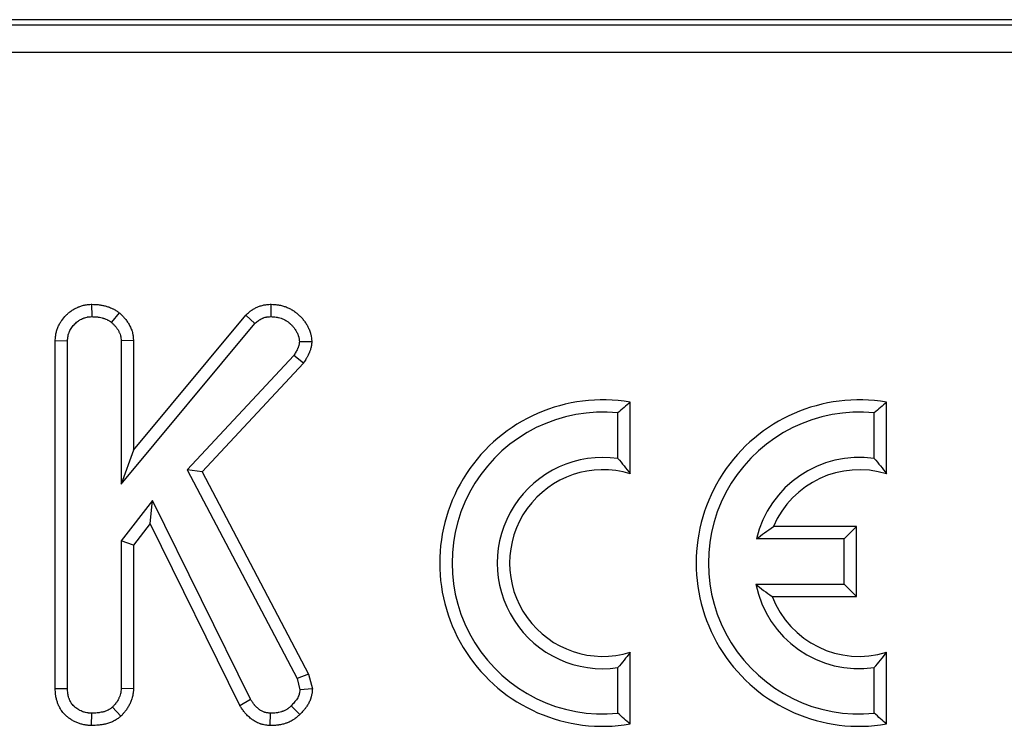
# Model space of a CAD drawing. Units: millimetres. Extents: x -43 to 1131, y -32 to 370.
# Drawn here: x 153 to 163, y 249 to 256 of the extents above; entities that cross this region are included whole.
import ezdxf

# ---------------------------------------------------------------- set-up
doc = ezdxf.new("R2010")
doc.units = ezdxf.units.MM

msp = doc.modelspace()

# ---------------------------------------------------------------- linework, layer by layer
at = {"color": 7, "linetype": 'Continuous', "lineweight": 25}
for p, q in [((195.003689, 255.977168), (97.592027, 255.977168)), ((101.875648, 255.924996), (190.720068, 255.924996)), ((190.720068, 255.640369), (101.875648, 255.640369)), ((153.640634, 253.06731), (153.641717, 252.941292)), ((155.473345, 253.067371), (155.473908, 252.941292)), ((153.924025, 252.981471), (153.844627, 252.883073)), ((154.069034, 251.576204), (155.219265, 252.957633)), ((155.219265, 252.957633), (155.310381, 252.87023)), ((153.943086, 251.228107), (155.310381, 252.87023)), ((153.269193, 252.698974), (153.395141, 252.694717)), ((153.269193, 249.137562), (153.269193, 252.698974)), ((153.395141, 249.139066), (153.395141, 252.694717)), ((154.069034, 252.697783), (153.943086, 252.69386)), ((153.943086, 252.69386), (153.943086, 251.228107)), ((154.069034, 252.697783), (154.069034, 251.576204)), ((155.892996, 252.682792), (155.766717, 252.683586)), ((155.708497, 252.544032), (154.617744, 251.376223)), ((155.807825, 252.46586), (155.708497, 252.544032)), ((155.807825, 252.46586), (154.770905, 251.355689)), ((159.151117, 251.333588), (159.151117, 252.066728)), ((161.773975, 251.333588), (161.773975, 252.066728)), ((159.02517, 251.490544), (159.02517, 251.956744)), ((161.648027, 251.490544), (161.648027, 251.956744)), ((154.069034, 251.576204), (153.943086, 251.228107)), ((154.617744, 251.376223), (155.742744, 249.240093)), ((154.770905, 251.355689), (154.617744, 251.376223)), ((154.770905, 251.355689), (155.861094, 249.285658)), ((154.263292, 251.062011), (153.943086, 250.647627)), ((154.239566, 250.825324), (154.263292, 251.062011)), ((155.26586, 249.028621), (154.263292, 251.062011)), ((154.239566, 250.825324), (154.069034, 250.604636)), ((155.156377, 248.965866), (154.239566, 250.825324)), ((161.465403, 250.794426), (160.615543, 250.794426)), ((161.465403, 250.794426), (161.339455, 250.668478)), ((161.465403, 250.079673), (161.465403, 250.794426)), ((153.943086, 250.647627), (153.943086, 249.139922)), ((154.069034, 250.604636), (153.943086, 250.647627)), ((161.339455, 250.668478), (160.442332, 250.668478)), ((161.339455, 250.205621), (161.339455, 250.668478)), ((154.069034, 250.604636), (154.069034, 249.136471)), ((160.435561, 250.205621), (161.339455, 250.205621)), ((161.465403, 250.079673), (161.339455, 250.205621)), ((160.603074, 250.079673), (161.465403, 250.079673)), ((159.151117, 248.776513), (159.151117, 249.509653)), ((161.773975, 248.776513), (161.773975, 249.509653)), ((159.02517, 248.886497), (159.02517, 249.352698)), ((161.648027, 248.886497), (161.648027, 249.352698)), ((155.861094, 249.285658), (155.742744, 249.240093)), ((155.742744, 249.240093), (155.771853, 249.126223)), ((155.861094, 249.285658), (155.899455, 249.135597)), ((153.269193, 249.137562), (153.395141, 249.139066)), ((154.069034, 249.136471), (153.943086, 249.139922)), ((155.899455, 249.135597), (155.771853, 249.126223)), ((155.156377, 248.965866), (155.26586, 249.028621)), ((153.940825, 248.856173), (153.854901, 248.948997)), ((155.770069, 248.871756), (155.6811, 248.960984)), ((153.64082, 248.760429), (153.641717, 248.886497)), ((155.467767, 248.76043), (155.47134, 248.886497))]:
    msp.add_line(p, q, dxfattribs=at)
for centre, radius, start, end in [((158.870884, 250.421621), 1.668805, 80.3328221, 279.6671779), ((161.493741, 250.421621), 1.668805, 80.3328221, 279.6671779), ((158.870884, 250.421621), 1.542857, 84.2608295, 275.7391705), ((161.493741, 250.421621), 1.542857, 84.2608295, 275.7391705), ((158.870884, 250.421621), 1.08, 81.7867893, 278.2132107), ((161.493741, 250.421621), 1.08, 81.7867893, 166.7870196), ((158.870884, 250.421621), 0.954052, 72.9186132, 287.0813868), ((161.493741, 250.421621), 0.954052, 72.9186132, 156.9982313), ((161.493741, 250.421621), 1.08, 191.536959, 278.2132107), ((161.493741, 250.421621), 0.954052, 201.0029674, 287.0813868)]:
    msp.add_arc(centre, radius, start, end, dxfattribs=at)
for points, knots in [([(153.269193, 252.698974), (153.269289, 252.70039), (153.269385, 252.701806), (153.269481, 252.703222), (153.270023, 252.711236), (153.27063, 252.720469), (153.272653, 252.741312), (153.274072, 252.752937), (153.278816, 252.778346), (153.281934, 252.790915), (153.28769, 252.809436), (153.28979, 252.815557), (153.294351, 252.827686), (153.296822, 252.833712), (153.304726, 252.851473), (153.310531, 252.862651), (153.322821, 252.883761), (153.329291, 252.893674), (153.349358, 252.921873), (153.364215, 252.939423), (153.388373, 252.963709), (153.396865, 252.9716), (153.414915, 252.986891), (153.424459, 252.994277), (153.439618, 253.004796), (153.444819, 253.008208), (153.455173, 253.014634), (153.460364, 253.017678), (153.475936, 253.026339), (153.486313, 253.031487), (153.499173, 253.037278), (153.501725, 253.038398), (153.506976, 253.040642), (153.509659, 253.041757), (153.517884, 253.045067), (153.523605, 253.047227), (153.541525, 253.053421), (153.554495, 253.057183), (153.572083, 253.06079), (153.575648, 253.061448), (153.582492, 253.062588), (153.585819, 253.063081), (153.595508, 253.064372), (153.601573, 253.064985), (153.618551, 253.066392), (153.628246, 253.066776), (153.636295, 253.067123), (153.637741, 253.067185), (153.639188, 253.067248), (153.640634, 253.06731)], [-0.011044129, -0.011044129, -0.011044129, -0.011044129, 0, 0, 0, 0.0625, 0.0625, 0.125, 0.125, 0.1875, 0.1875, 0.21875, 0.21875, 0.25, 0.25, 0.3125, 0.3125, 0.375, 0.375, 0.5, 0.5, 0.5625, 0.5625, 0.625, 0.625, 0.65625, 0.65625, 0.6875, 0.6875, 0.75, 0.75, 0.765625, 0.765625, 0.78125, 0.78125, 0.8125, 0.8125, 0.875, 0.875, 0.890625, 0.890625, 0.90625, 0.90625, 0.9375, 0.9375, 1, 1, 1, 1.011232714, 1.011232714, 1.011232714, 1.011232714]), ([(153.640634, 253.06731), (153.642081, 253.067272), (153.643529, 253.067235), (153.644976, 253.067198), (153.653937, 253.066966), (153.663723, 253.06672), (153.684921, 253.065753), (153.696335, 253.06503), (153.714629, 253.063101), (153.720958, 253.062301), (153.73328, 253.060471), (153.739359, 253.059436), (153.757349, 253.056016), (153.769011, 253.053317), (153.786012, 253.048803), (153.791534, 253.047245), (153.803011, 253.043792), (153.808907, 253.041907), (153.827019, 253.035646), (153.83967, 253.03067), (153.855938, 253.022946), (153.859258, 253.021302), (153.865666, 253.017993), (153.868755, 253.01633), (153.877696, 253.011362), (153.88322, 253.008076), (153.898622, 252.998551), (153.907347, 252.992662), (153.914802, 252.987659), (153.917876, 252.985597), (153.92095, 252.983534), (153.924025, 252.981471)], [-0.020188322, -0.020188322, -0.020188322, -0.020188322, 0, 0, 0, 0.125, 0.125, 0.25, 0.25, 0.3125, 0.3125, 0.375, 0.375, 0.5, 0.5, 0.5625, 0.5625, 0.625, 0.625, 0.75, 0.75, 0.78125, 0.78125, 0.8125, 0.8125, 0.875, 0.875, 1, 1, 1, 1.051540911, 1.051540911, 1.051540911, 1.051540911]), ([(155.219265, 252.957633), (155.221455, 252.959617), (155.223645, 252.961601), (155.225836, 252.963584), (155.231502, 252.968716), (155.237978, 252.974601), (155.252929, 252.987438), (155.261411, 252.994396), (155.273615, 253.003289), (155.276145, 253.00508), (155.281189, 253.008548), (155.283726, 253.01024), (155.29137, 253.015193), (155.296515, 253.018331), (155.312061, 253.027278), (155.322573, 253.032619), (155.338465, 253.039784), (155.343843, 253.042062), (155.354989, 253.046446), (155.360725, 253.048537), (155.378448, 253.054419), (155.390952, 253.057823), (155.407467, 253.061062), (155.410766, 253.061647), (155.417128, 253.062674), (155.420224, 253.063123), (155.429247, 253.06431), (155.434907, 253.064892), (155.450792, 253.066261), (155.459922, 253.066695), (155.467567, 253.06708), (155.469493, 253.067177), (155.471419, 253.067274), (155.473345, 253.067371)], [-0.048319108, -0.048319108, -0.048319108, -0.048319108, 0, 0, 0, 0.125, 0.125, 0.25, 0.25, 0.28125, 0.28125, 0.3125, 0.3125, 0.375, 0.375, 0.5, 0.5, 0.5625, 0.5625, 0.625, 0.625, 0.75, 0.75, 0.78125, 0.78125, 0.8125, 0.8125, 0.875, 0.875, 1, 1, 1, 1.031494433, 1.031494433, 1.031494433, 1.031494433]), ([(155.473345, 253.067371), (155.475272, 253.067291), (155.477199, 253.067211), (155.479126, 253.067132), (155.488098, 253.06676), (155.498054, 253.066359), (155.519894, 253.064937), (155.531784, 253.063917), (155.547786, 253.061727), (155.551043, 253.061242), (155.557666, 253.060165), (155.561011, 253.059575), (155.570929, 253.057685), (155.577467, 253.056255), (155.596852, 253.051491), (155.609467, 253.047683), (155.634046, 253.038964), (155.645966, 253.034085), (155.669616, 253.02306), (155.681288, 253.016922), (155.698457, 253.006711), (155.704124, 253.003141), (155.715321, 252.995654), (155.720807, 252.991764), (155.736648, 252.979924), (155.746505, 252.971728), (155.760371, 252.95923), (155.764839, 252.955029), (155.773492, 252.946592), (155.777661, 252.942378), (155.790191, 252.929245), (155.798427, 252.919963), (155.810417, 252.905139), (155.814353, 252.900047), (155.822065, 252.889547), (155.825867, 252.884094), (155.836691, 252.867699), (155.843196, 252.856672), (155.85205, 252.840151), (155.854851, 252.834648), (155.858848, 252.826412), (155.860133, 252.823701), (155.862718, 252.818107), (155.864018, 252.815221), (155.870509, 252.800333), (155.875702, 252.786946), (155.881199, 252.768034), (155.882247, 252.764143), (155.884206, 252.756142), (155.885121, 252.751985), (155.887463, 252.740108), (155.88857, 252.73272), (155.891101, 252.712279), (155.891787, 252.700942), (155.892386, 252.691958), (155.892589, 252.688903), (155.892793, 252.685847), (155.892996, 252.682792)], [-0.01342205, -0.01342205, -0.01342205, -0.01342205, 0, 0, 0, 0.0625, 0.0625, 0.125, 0.125, 0.140625, 0.140625, 0.15625, 0.15625, 0.1875, 0.1875, 0.25, 0.25, 0.3125, 0.3125, 0.375, 0.375, 0.40625, 0.40625, 0.4375, 0.4375, 0.5, 0.5, 0.53125, 0.53125, 0.5625, 0.5625, 0.625, 0.625, 0.65625, 0.65625, 0.6875, 0.6875, 0.75, 0.75, 0.78125, 0.78125, 0.796875, 0.796875, 0.8125, 0.8125, 0.875, 0.875, 0.890625, 0.890625, 0.90625, 0.90625, 0.9375, 0.9375, 1, 1, 1, 1.021255971, 1.021255971, 1.021255971, 1.021255971]), ([(153.395141, 252.694717), (153.395684, 252.70273), (153.396226, 252.710743), (153.397775, 252.726702), (153.398782, 252.734647), (153.401723, 252.750401), (153.40366, 252.758209), (153.407237, 252.769719), (153.408541, 252.773522), (153.41137, 252.781043), (153.412894, 252.784761), (153.41779, 252.795763), (153.421482, 252.802899), (153.429559, 252.816773), (153.433945, 252.823511), (153.447904, 252.843127), (153.45829, 252.855407), (153.475277, 252.872484), (153.481174, 252.877956), (153.493428, 252.888337), (153.499785, 252.893246), (153.509662, 252.9001), (153.513011, 252.902297), (153.519817, 252.906522), (153.523273, 252.908549), (153.533781, 252.914394), (153.540975, 252.917974), (153.550146, 252.922103), (153.551989, 252.922912), (153.555692, 252.924494), (153.557551, 252.925267), (153.563155, 252.927522), (153.566924, 252.928941), (153.578322, 252.932881), (153.586043, 252.935083), (153.595828, 252.937091), (153.597792, 252.937454), (153.601732, 252.93811), (153.603708, 252.938403), (153.609651, 252.939195), (153.613633, 252.939605), (153.625622, 252.940598), (153.633669, 252.940945), (153.641717, 252.941292)], [0, 0, 0, 0, 0.0625, 0.0625, 0.125, 0.125, 0.1875, 0.1875, 0.21875, 0.21875, 0.25, 0.25, 0.3125, 0.3125, 0.375, 0.375, 0.5, 0.5, 0.5625, 0.5625, 0.625, 0.625, 0.65625, 0.65625, 0.6875, 0.6875, 0.75, 0.75, 0.765625, 0.765625, 0.78125, 0.78125, 0.8125, 0.8125, 0.875, 0.875, 0.890625, 0.890625, 0.90625, 0.90625, 0.9375, 0.9375, 1, 1, 1, 1]), ([(153.641717, 252.941292), (153.650677, 252.94106), (153.659638, 252.940828), (153.67752, 252.940012), (153.686441, 252.939427), (153.699763, 252.938022), (153.704193, 252.937462), (153.713031, 252.936149), (153.717438, 252.9354), (153.73062, 252.932894), (153.739355, 252.930879), (153.752363, 252.927426), (153.756684, 252.926206), (153.765284, 252.923618), (153.76956, 252.922248), (153.782276, 252.917852), (153.790603, 252.914544), (153.800683, 252.909758), (153.802682, 252.908768), (153.806645, 252.906721), (153.80861, 252.905665), (153.814461, 252.902414), (153.818304, 252.900135), (153.829718, 252.893077), (153.837173, 252.888075), (153.844627, 252.883073)], [0, 0, 0, 0, 0.125, 0.125, 0.25, 0.25, 0.3125, 0.3125, 0.375, 0.375, 0.5, 0.5, 0.5625, 0.5625, 0.625, 0.625, 0.75, 0.75, 0.78125, 0.78125, 0.8125, 0.8125, 0.875, 0.875, 1, 1, 1, 1]), ([(153.924025, 252.981471), (153.92669, 252.978903), (153.929356, 252.976334), (153.932022, 252.973765), (153.938634, 252.967393), (153.945933, 252.960375), (153.961516, 252.944664), (153.969804, 252.935969), (153.982522, 252.921267), (153.986841, 252.916035), (153.995095, 252.905479), (153.999077, 252.900109), (154.010592, 252.883751), (154.017692, 252.872512), (154.027481, 252.855238), (154.030575, 252.849472), (154.036703, 252.837306), (154.03971, 252.830942), (154.048376, 252.810932), (154.0537, 252.796352), (154.058958, 252.776396), (154.059948, 252.772258), (154.06168, 252.764247), (154.062431, 252.76035), (154.064409, 252.749008), (154.065361, 252.741914), (154.067568, 252.722119), (154.068217, 252.710897), (154.06879, 252.701698), (154.068871, 252.700393), (154.068953, 252.699088), (154.069034, 252.697783)], [-0.050395583, -0.050395583, -0.050395583, -0.050395583, 0, 0, 0, 0.125, 0.125, 0.25, 0.25, 0.3125, 0.3125, 0.375, 0.375, 0.5, 0.5, 0.5625, 0.5625, 0.625, 0.625, 0.75, 0.75, 0.78125, 0.78125, 0.8125, 0.8125, 0.875, 0.875, 1, 1, 1, 1.017734667, 1.017734667, 1.017734667, 1.017734667]), ([(155.310381, 252.87023), (155.316047, 252.875362), (155.321713, 252.880493), (155.333288, 252.890431), (155.339196, 252.895238), (155.346884, 252.90084), (155.348437, 252.90194), (155.351575, 252.904096), (155.353159, 252.905153), (155.357956, 252.908261), (155.361211, 252.910248), (155.371135, 252.915959), (155.377958, 252.919432), (155.388427, 252.924153), (155.391955, 252.925646), (155.39908, 252.928449), (155.402678, 252.929758), (155.41356, 252.93337), (155.420937, 252.935357), (155.430269, 252.937187), (155.432141, 252.93752), (155.435894, 252.938125), (155.437776, 252.938399), (155.443433, 252.939143), (155.447222, 252.939538), (155.458621, 252.940521), (155.466264, 252.940907), (155.473908, 252.941292)], [0, 0, 0, 0, 0.125, 0.125, 0.25, 0.25, 0.28125, 0.28125, 0.3125, 0.3125, 0.375, 0.375, 0.5, 0.5, 0.5625, 0.5625, 0.625, 0.625, 0.75, 0.75, 0.78125, 0.78125, 0.8125, 0.8125, 0.875, 0.875, 1, 1, 1, 1]), ([(155.473908, 252.941292), (155.48288, 252.94092), (155.491852, 252.940548), (155.509738, 252.939384), (155.518652, 252.938592), (155.529722, 252.937077), (155.531932, 252.936748), (155.536345, 252.93603), (155.538548, 252.935641), (155.54514, 252.934385), (155.549517, 252.933429), (155.562573, 252.93022), (155.57118, 252.927627), (155.588112, 252.921621), (155.596438, 252.918213), (155.612711, 252.910626), (155.620657, 252.906442), (155.632209, 252.899572), (155.635999, 252.897183), (155.643443, 252.892207), (155.647095, 252.889618), (155.657853, 252.881577), (155.664758, 252.875852), (155.674754, 252.866842), (155.678025, 252.863768), (155.684454, 252.8575), (155.687612, 252.854307), (155.696909, 252.844564), (155.702861, 252.83784), (155.711312, 252.827392), (155.71405, 252.823849), (155.719346, 252.816637), (155.721904, 252.812967), (155.729295, 252.801773), (155.733854, 252.794064), (155.740208, 252.782209), (155.742246, 252.778208), (155.745189, 252.772143), (155.746152, 252.770111), (155.74804, 252.766026), (155.748964, 252.763973), (155.753461, 252.753659), (155.756663, 252.745244), (155.759781, 252.734515), (155.760361, 252.732358), (155.761422, 252.728025), (155.761902, 252.725847), (155.763196, 252.719285), (155.763871, 252.714871), (155.76552, 252.701552), (155.766118, 252.692569), (155.766717, 252.683586)], [0, 0, 0, 0, 0.0625, 0.0625, 0.125, 0.125, 0.140625, 0.140625, 0.15625, 0.15625, 0.1875, 0.1875, 0.25, 0.25, 0.3125, 0.3125, 0.375, 0.375, 0.40625, 0.40625, 0.4375, 0.4375, 0.5, 0.5, 0.53125, 0.53125, 0.5625, 0.5625, 0.625, 0.625, 0.65625, 0.65625, 0.6875, 0.6875, 0.75, 0.75, 0.78125, 0.78125, 0.796875, 0.796875, 0.8125, 0.8125, 0.875, 0.875, 0.890625, 0.890625, 0.90625, 0.90625, 0.9375, 0.9375, 1, 1, 1, 1]), ([(153.844627, 252.883073), (153.851239, 252.876701), (153.857851, 252.87033), (153.870758, 252.857318), (153.877053, 252.850676), (153.886022, 252.840309), (153.88893, 252.836784), (153.894563, 252.829579), (153.897289, 252.825904), (153.905197, 252.81467), (153.910105, 252.806906), (153.916906, 252.794903), (153.919083, 252.790843), (153.923229, 252.782612), (153.925195, 252.778442), (153.93068, 252.765776), (153.933789, 252.757126), (153.936696, 252.746092), (153.937227, 252.743875), (153.93819, 252.739419), (153.938623, 252.73718), (153.939799, 252.730439), (153.940417, 252.725911), (153.941939, 252.712254), (153.942513, 252.703057), (153.943086, 252.69386)], [0, 0, 0, 0, 0.125, 0.125, 0.25, 0.25, 0.3125, 0.3125, 0.375, 0.375, 0.5, 0.5, 0.5625, 0.5625, 0.625, 0.625, 0.75, 0.75, 0.78125, 0.78125, 0.8125, 0.8125, 0.875, 0.875, 1, 1, 1, 1]), ([(155.766717, 252.683586), (155.76621, 252.677201), (155.765704, 252.670816), (155.764628, 252.662924), (155.764391, 252.66135), (155.763861, 252.658213), (155.763568, 252.656651), (155.76259, 252.651983), (155.761807, 252.648897), (155.759146, 252.639714), (155.756954, 252.633689), (155.753964, 252.626256), (155.753353, 252.624774), (155.752113, 252.62182), (155.751485, 252.620348), (155.749575, 252.615944), (155.748269, 252.613026), (155.744245, 252.604332), (155.741424, 252.598612), (155.736965, 252.590158), (155.735441, 252.587361), (155.732315, 252.581811), (155.730713, 252.579057), (155.722549, 252.565375), (155.715523, 252.554703), (155.708497, 252.544032)], [0, 0, 0, 0, 0.125, 0.125, 0.15625, 0.15625, 0.1875, 0.1875, 0.25, 0.25, 0.375, 0.375, 0.40625, 0.40625, 0.4375, 0.4375, 0.5, 0.5, 0.625, 0.625, 0.6875, 0.6875, 0.75, 0.75, 1, 1, 1, 1]), ([(155.892996, 252.682792), (155.892754, 252.679739), (155.892512, 252.676687), (155.892271, 252.673634), (155.891764, 252.667248), (155.89114, 252.658516), (155.889261, 252.644733), (155.888826, 252.641833), (155.887799, 252.635756), (155.887202, 252.632556), (155.885138, 252.622701), (155.88356, 252.616538), (155.878547, 252.599245), (155.874856, 252.589304), (155.870546, 252.578591), (155.869697, 252.576534), (155.868041, 252.572587), (155.867232, 252.570691), (155.86473, 252.564923), (155.863008, 252.561077), (155.857673, 252.549547), (155.853889, 252.54187), (155.847838, 252.530397), (155.845751, 252.526566), (155.84148, 252.518984), (155.839349, 252.515325), (155.828799, 252.497641), (155.820718, 252.485444), (155.813693, 252.474773), (155.811737, 252.471802), (155.809781, 252.468831), (155.807825, 252.46586)], [-0.059758521, -0.059758521, -0.059758521, -0.059758521, 0, 0, 0, 0.125, 0.125, 0.15625, 0.15625, 0.1875, 0.1875, 0.25, 0.25, 0.375, 0.375, 0.40625, 0.40625, 0.4375, 0.4375, 0.5, 0.5, 0.625, 0.625, 0.6875, 0.6875, 0.75, 0.75, 1, 1, 1, 1.0696018, 1.0696018, 1.0696018, 1.0696018]), ([(153.64082, 248.760429), (153.63896, 248.760525), (153.6371, 248.76062), (153.63524, 248.760716), (153.626956, 248.761143), (153.617421, 248.761615), (153.601279, 248.762932), (153.595592, 248.763476), (153.586613, 248.764549), (153.583546, 248.76495), (153.577267, 248.765858), (153.574024, 248.76637), (153.557859, 248.769172), (153.545432, 248.772095), (153.527547, 248.777207), (153.52171, 248.779032), (153.510283, 248.782886), (153.504736, 248.784894), (153.487975, 248.79137), (153.476716, 248.796281), (153.459836, 248.804723), (153.454211, 248.807716), (153.442995, 248.814092), (153.437408, 248.81748), (153.421331, 248.827835), (153.41131, 248.835096), (153.397213, 248.846255), (153.392669, 248.85002), (153.386068, 248.855708), (153.383906, 248.857606), (153.379485, 248.861571), (153.377248, 248.86362), (153.365957, 248.874221), (153.356562, 248.883842), (153.342619, 248.900587), (153.338, 248.906556), (153.331249, 248.916154), (153.329089, 248.919377), (153.325002, 248.925749), (153.323065, 248.928914), (153.313859, 248.944589), (153.308026, 248.95663), (153.300714, 248.973457), (153.298522, 248.978855), (153.294494, 248.989237), (153.29252, 248.99458), (153.286798, 249.011099), (153.283243, 249.022762), (153.278693, 249.041309), (153.277307, 249.047666), (153.275484, 249.057465), (153.274918, 249.060795), (153.273913, 249.067277), (153.273468, 249.070459), (153.271486, 249.086056), (153.270667, 249.09753), (153.269638, 249.11837), (153.269428, 249.127744), (153.269229, 249.136058), (153.269217, 249.136559), (153.269205, 249.13706), (153.269193, 249.137562)], [-0.014032244, -0.014032244, -0.014032244, -0.014032244, 0, 0, 0, 0.0625, 0.0625, 0.09375, 0.09375, 0.109375, 0.109375, 0.125, 0.125, 0.1875, 0.1875, 0.21875, 0.21875, 0.25, 0.25, 0.3125, 0.3125, 0.34375, 0.34375, 0.375, 0.375, 0.4375, 0.4375, 0.46875, 0.46875, 0.484375, 0.484375, 0.5, 0.5, 0.5625, 0.5625, 0.59375, 0.59375, 0.609375, 0.609375, 0.625, 0.625, 0.6875, 0.6875, 0.71875, 0.71875, 0.75, 0.75, 0.8125, 0.8125, 0.84375, 0.84375, 0.859375, 0.859375, 0.875, 0.875, 0.9375, 0.9375, 1, 1, 1, 1.003769056, 1.003769056, 1.003769056, 1.003769056]), ([(153.641717, 248.886497), (153.633433, 248.886924), (153.625149, 248.88735), (153.612778, 248.88836), (153.608663, 248.888758), (153.60251, 248.889494), (153.600463, 248.889762), (153.596376, 248.890352), (153.594336, 248.890675), (153.58416, 248.892439), (153.576091, 248.894323), (153.564136, 248.89774), (153.560176, 248.898977), (153.552314, 248.901629), (153.54841, 248.903042), (153.536801, 248.907527), (153.529197, 248.910855), (153.518092, 248.916409), (153.51444, 248.918353), (153.507253, 248.922439), (153.503719, 248.924582), (153.493296, 248.931295), (153.486583, 248.936143), (153.476829, 248.943864), (153.473631, 248.946512), (153.468907, 248.950582), (153.467345, 248.951955), (153.464247, 248.954733), (153.462713, 248.956139), (153.45513, 248.963258), (153.449346, 248.969241), (153.44141, 248.978773), (153.438887, 248.982043), (153.435328, 248.987103), (153.434179, 248.988816), (153.431952, 248.992289), (153.430874, 248.994049), (153.425645, 249.002953), (153.421981, 249.010413), (153.417006, 249.021861), (153.415434, 249.02572), (153.412422, 249.033484), (153.410982, 249.037389), (153.4069, 249.04917), (153.404499, 249.057113), (153.401545, 249.069151), (153.400669, 249.073184), (153.399538, 249.079264), (153.399192, 249.081295), (153.39856, 249.085368), (153.398274, 249.087409), (153.396975, 249.097635), (153.396356, 249.105881), (153.395538, 249.12244), (153.39534, 249.130753), (153.395141, 249.139066)], [0, 0, 0, 0, 0.0625, 0.0625, 0.09375, 0.09375, 0.109375, 0.109375, 0.125, 0.125, 0.1875, 0.1875, 0.21875, 0.21875, 0.25, 0.25, 0.3125, 0.3125, 0.34375, 0.34375, 0.375, 0.375, 0.4375, 0.4375, 0.46875, 0.46875, 0.484375, 0.484375, 0.5, 0.5, 0.5625, 0.5625, 0.59375, 0.59375, 0.609375, 0.609375, 0.625, 0.625, 0.6875, 0.6875, 0.71875, 0.71875, 0.75, 0.75, 0.8125, 0.8125, 0.84375, 0.84375, 0.859375, 0.859375, 0.875, 0.875, 0.9375, 0.9375, 1, 1, 1, 1]), ([(153.943086, 249.139922), (153.942592, 249.130909), (153.942098, 249.121897), (153.940753, 249.108493), (153.940204, 249.104044), (153.939154, 249.097414), (153.938766, 249.095211), (153.938118, 249.091919), (153.937891, 249.090824), (153.937414, 249.088639), (153.937164, 249.087548), (153.934819, 249.077752), (153.932039, 249.069187), (153.927153, 249.056575), (153.925405, 249.052411), (153.921725, 249.044165), (153.919796, 249.040083), (153.913781, 249.02797), (153.909449, 249.020076), (153.902437, 249.008577), (153.900014, 249.004801), (153.894991, 248.997375), (153.892389, 248.993727), (153.884331, 248.982969), (153.878638, 248.976033), (153.86693, 248.962397), (153.860916, 248.955697), (153.854901, 248.948997)], [0, 0, 0, 0, 0.125, 0.125, 0.1875, 0.1875, 0.21875, 0.21875, 0.234375, 0.234375, 0.25, 0.25, 0.375, 0.375, 0.4375, 0.4375, 0.5, 0.5, 0.625, 0.625, 0.6875, 0.6875, 0.75, 0.75, 0.875, 0.875, 1, 1, 1, 1]), ([(154.069034, 249.136471), (154.068971, 249.135323), (154.068908, 249.134174), (154.068845, 249.133026), (154.068351, 249.124012), (154.067797, 249.113117), (154.06588, 249.094017), (154.065052, 249.087189), (154.063325, 249.076289), (154.062669, 249.072546), (154.061534, 249.066778), (154.061127, 249.064815), (154.060282, 249.060944), (154.059843, 249.059028), (154.055756, 249.041958), (154.05117, 249.028047), (154.043751, 249.008896), (154.041184, 249.002795), (154.035972, 248.991119), (154.033361, 248.985596), (154.025057, 248.968875), (154.018984, 248.957788), (154.008968, 248.941363), (154.005478, 248.935922), (153.998179, 248.925131), (153.994318, 248.919722), (153.9829, 248.904476), (153.975407, 248.895397), (153.961278, 248.878942), (153.954639, 248.871561), (153.948624, 248.864861), (153.946024, 248.861965), (153.943425, 248.859069), (153.940825, 248.856173)], [-0.015927803, -0.015927803, -0.015927803, -0.015927803, 0, 0, 0, 0.125, 0.125, 0.1875, 0.1875, 0.21875, 0.21875, 0.234375, 0.234375, 0.25, 0.25, 0.375, 0.375, 0.4375, 0.4375, 0.5, 0.5, 0.625, 0.625, 0.6875, 0.6875, 0.75, 0.75, 0.875, 0.875, 1, 1, 1, 1.054029325, 1.054029325, 1.054029325, 1.054029325]), ([(155.771853, 249.126223), (155.771018, 249.118186), (155.770182, 249.110149), (155.768309, 249.09823), (155.767582, 249.09428), (155.766259, 249.088406), (155.765778, 249.086456), (155.764731, 249.082577), (155.764166, 249.080647), (155.761145, 249.07105), (155.758102, 249.063542), (155.751076, 249.048976), (155.747101, 249.041932), (155.73848, 249.028315), (155.733829, 249.021731), (155.724064, 249.008919), (155.718953, 249.002692), (155.703213, 248.984391), (155.692157, 248.972687), (155.6811, 248.960984)], [0, 0, 0, 0, 0.125, 0.125, 0.1875, 0.1875, 0.21875, 0.21875, 0.25, 0.25, 0.375, 0.375, 0.5, 0.5, 0.625, 0.625, 0.75, 0.75, 1, 1, 1, 1]), ([(155.899455, 249.135597), (155.898679, 249.12813), (155.897902, 249.120663), (155.897126, 249.113196), (155.89629, 249.105158), (155.895287, 249.09495), (155.892389, 249.076507), (155.891179, 249.069837), (155.888764, 249.059112), (155.88784, 249.055363), (155.885864, 249.048039), (155.88481, 249.044442), (155.879251, 249.026782), (155.873893, 249.013697), (155.862168, 248.989388), (155.855784, 248.978146), (155.842623, 248.957358), (155.835847, 248.947809), (155.822386, 248.930147), (155.815721, 248.922053), (155.796147, 248.899293), (155.783709, 248.886194), (155.772654, 248.874492), (155.771792, 248.87358), (155.770931, 248.872668), (155.770069, 248.871756)], [-0.116133832, -0.116133832, -0.116133832, -0.116133832, 0, 0, 0, 0.125, 0.125, 0.1875, 0.1875, 0.21875, 0.21875, 0.25, 0.25, 0.375, 0.375, 0.5, 0.5, 0.625, 0.625, 0.75, 0.75, 1, 1, 1, 1.019480532, 1.019480532, 1.019480532, 1.019480532]), ([(155.47134, 248.886497), (155.465861, 248.886938), (155.460383, 248.887379), (155.449471, 248.888433), (155.444037, 248.889046), (155.433261, 248.890618), (155.427918, 248.891576), (155.420005, 248.893402), (155.417384, 248.894075), (155.413483, 248.895199), (155.412187, 248.895592), (155.409607, 248.896416), (155.408321, 248.896847), (155.396801, 248.900884), (155.386896, 248.905613), (155.37263, 248.913851), (155.367974, 248.916787), (155.361148, 248.921406), (155.3589, 248.922981), (155.354458, 248.926196), (155.352264, 248.927836), (155.341432, 248.936198), (155.333207, 248.943397), (155.32157, 248.954861), (155.317807, 248.958793), (155.312343, 248.964845), (155.310552, 248.966888), (155.307028, 248.971022), (155.305294, 248.973113), (155.296755, 248.983672), (155.290332, 248.992459), (155.277892, 249.010371), (155.271876, 249.019496), (155.26586, 249.028621)], [0, 0, 0, 0, 0.0625, 0.0625, 0.125, 0.125, 0.1875, 0.1875, 0.21875, 0.21875, 0.234375, 0.234375, 0.25, 0.25, 0.375, 0.375, 0.4375, 0.4375, 0.46875, 0.46875, 0.5, 0.5, 0.625, 0.625, 0.6875, 0.6875, 0.71875, 0.71875, 0.75, 0.75, 0.875, 0.875, 1, 1, 1, 1]), ([(153.854901, 248.948997), (153.84737, 248.94322), (153.839838, 248.937442), (153.828185, 248.929374), (153.824242, 248.926785), (153.819201, 248.923735), (153.818188, 248.923134), (153.816149, 248.921953), (153.815123, 248.921373), (153.812027, 248.919664), (153.809939, 248.918567), (153.799388, 248.913277), (153.790597, 248.90968), (153.777135, 248.905031), (153.772601, 248.903606), (153.763483, 248.900971), (153.7589, 248.89976), (153.745091, 248.896426), (153.735805, 248.894602), (153.721802, 248.892379), (153.717123, 248.891724), (153.707747, 248.890569), (153.70305, 248.890071), (153.679538, 248.887906), (153.660627, 248.887201), (153.641717, 248.886497)], [0, 0, 0, 0, 0.125, 0.125, 0.1875, 0.1875, 0.203125, 0.203125, 0.21875, 0.21875, 0.25, 0.25, 0.375, 0.375, 0.4375, 0.4375, 0.5, 0.5, 0.625, 0.625, 0.6875, 0.6875, 0.75, 0.75, 1, 1, 1, 1]), ([(155.467767, 248.76043), (155.465591, 248.760605), (155.463415, 248.76078), (155.46124, 248.760955), (155.45576, 248.761396), (155.449615, 248.761885), (155.436018, 248.763198), (155.428565, 248.764022), (155.41238, 248.766383), (155.403642, 248.76792), (155.389668, 248.771145), (155.384866, 248.772374), (155.377476, 248.774501), (155.375001, 248.775253), (155.370148, 248.776803), (155.367753, 248.777606), (155.346479, 248.785061), (155.329596, 248.793263), (155.306811, 248.806419), (155.299635, 248.810956), (155.289427, 248.817865), (155.286119, 248.820183), (155.279561, 248.824929), (155.276327, 248.827347), (155.260382, 248.839654), (155.248351, 248.850194), (155.231417, 248.866875), (155.225958, 248.872581), (155.218049, 248.88134), (155.215449, 248.884306), (155.210431, 248.890193), (155.208003, 248.893123), (155.196245, 248.907663), (155.188044, 248.918946), (155.173285, 248.940197), (155.166724, 248.950171), (155.160708, 248.959297), (155.159264, 248.961487), (155.15782, 248.963676), (155.156377, 248.965866)], [-0.024819413, -0.024819413, -0.024819413, -0.024819413, 0, 0, 0, 0.0625, 0.0625, 0.125, 0.125, 0.1875, 0.1875, 0.21875, 0.21875, 0.234375, 0.234375, 0.25, 0.25, 0.375, 0.375, 0.4375, 0.4375, 0.46875, 0.46875, 0.5, 0.5, 0.625, 0.625, 0.6875, 0.6875, 0.71875, 0.71875, 0.75, 0.75, 0.875, 0.875, 1, 1, 1, 1.029996281, 1.029996281, 1.029996281, 1.029996281]), ([(155.6811, 248.960984), (155.674104, 248.954412), (155.667107, 248.947841), (155.656188, 248.938587), (155.652477, 248.935602), (155.646751, 248.931352), (155.644816, 248.929973), (155.640884, 248.927302), (155.638887, 248.926011), (155.628759, 248.919766), (155.620206, 248.91544), (155.607002, 248.909719), (155.602539, 248.90794), (155.595788, 248.905433), (155.593529, 248.904624), (155.588996, 248.903059), (155.586722, 248.902302), (155.575314, 248.898656), (155.566072, 248.896171), (155.552083, 248.893147), (155.547398, 248.892256), (155.540347, 248.891103), (155.537992, 248.890749), (155.533275, 248.890102), (155.530913, 248.889808), (155.519084, 248.888471), (155.509568, 248.887823), (155.490481, 248.886949), (155.48091, 248.886723), (155.47134, 248.886497)], [0, 0, 0, 0, 0.125, 0.125, 0.1875, 0.1875, 0.21875, 0.21875, 0.25, 0.25, 0.375, 0.375, 0.4375, 0.4375, 0.46875, 0.46875, 0.5, 0.5, 0.625, 0.625, 0.6875, 0.6875, 0.71875, 0.71875, 0.75, 0.75, 0.875, 0.875, 1, 1, 1, 1]), ([(153.940825, 248.856173), (153.937737, 248.853804), (153.934649, 248.851435), (153.931561, 248.849066), (153.924029, 248.843288), (153.914915, 248.836233), (153.898188, 248.824652), (153.892095, 248.820632), (153.883738, 248.815575), (153.88203, 248.814563), (153.878537, 248.81254), (153.876741, 248.811524), (153.871384, 248.808567), (153.867821, 248.806696), (153.850081, 248.797803), (153.836149, 248.792164), (153.816026, 248.785215), (153.809445, 248.783151), (153.796572, 248.779431), (153.790204, 248.777751), (153.771147, 248.773151), (153.758584, 248.770694), (153.740039, 248.767749), (153.733906, 248.766891), (153.721749, 248.765394), (153.715745, 248.76476), (153.686516, 248.762067), (153.665311, 248.761341), (153.646403, 248.760637), (153.644542, 248.760567), (153.642681, 248.760498), (153.64082, 248.760429)], [-0.051244499, -0.051244499, -0.051244499, -0.051244499, 0, 0, 0, 0.125, 0.125, 0.1875, 0.1875, 0.203125, 0.203125, 0.21875, 0.21875, 0.25, 0.25, 0.375, 0.375, 0.4375, 0.4375, 0.5, 0.5, 0.625, 0.625, 0.6875, 0.6875, 0.75, 0.75, 1, 1, 1, 1.024605362, 1.024605362, 1.024605362, 1.024605362]), ([(155.770069, 248.871756), (155.769155, 248.870897), (155.76824, 248.870039), (155.767326, 248.86918), (155.760329, 248.862607), (155.751825, 248.854544), (155.735974, 248.84111), (155.730166, 248.836416), (155.720519, 248.829255), (155.717148, 248.826849), (155.710073, 248.822044), (155.706507, 248.81974), (155.688804, 248.808824), (155.674848, 248.801854), (155.654796, 248.793165), (155.648254, 248.790564), (155.638694, 248.787015), (155.635555, 248.785891), (155.629199, 248.783696), (155.626003, 248.782633), (155.60993, 248.777495), (155.596777, 248.773951), (155.576645, 248.7696), (155.569868, 248.76831), (155.559608, 248.766632), (155.55615, 248.766113), (155.549343, 248.765179), (155.545992, 248.764763), (155.529507, 248.762899), (155.517189, 248.762093), (155.494381, 248.761048), (155.483884, 248.760811), (155.474314, 248.760585), (155.472131, 248.760533), (155.469949, 248.760482), (155.467767, 248.76043)], [-0.016334574, -0.016334574, -0.016334574, -0.016334574, 0, 0, 0, 0.125, 0.125, 0.1875, 0.1875, 0.21875, 0.21875, 0.25, 0.25, 0.375, 0.375, 0.4375, 0.4375, 0.46875, 0.46875, 0.5, 0.5, 0.625, 0.625, 0.6875, 0.6875, 0.71875, 0.71875, 0.75, 0.75, 0.875, 0.875, 1, 1, 1, 1.02850051, 1.02850051, 1.02850051, 1.02850051])]:
    msp.add_open_spline(points, degree=3, knots=knots, dxfattribs=at)
for points in [[(159.151117, 252.066728), (159.109106, 252.031268), (159.067119, 251.994689), (159.02517, 251.956744)], [(161.773975, 252.066728), (161.731963, 252.031268), (161.689976, 251.994689), (161.648027, 251.956744)], [(159.02517, 251.490544), (159.067314, 251.44188), (159.109323, 251.390155), (159.151117, 251.333588)], [(161.648027, 251.490544), (161.690171, 251.44188), (161.73218, 251.390155), (161.773975, 251.333588)], [(160.442332, 250.668478), (160.495597, 250.710686), (160.552515, 250.75271), (160.615543, 250.794426)], [(160.435561, 250.205621), (160.487225, 250.163437), (160.54233, 250.121419), (160.603074, 250.079673)], [(159.151117, 249.509653), (159.109298, 249.453053), (159.067292, 249.401337), (159.02517, 249.352698)], [(161.648027, 249.352698), (161.690171, 249.401362), (161.73218, 249.453087), (161.773975, 249.509653)], [(159.151117, 248.776513), (159.109106, 248.811973), (159.067119, 248.848553), (159.02517, 248.886497)], [(161.773975, 248.776513), (161.731963, 248.811973), (161.689976, 248.848553), (161.648027, 248.886497)]]:
    msp.add_open_spline(points, degree=3, dxfattribs=at)

doc.saveas('drawing.dxf')
